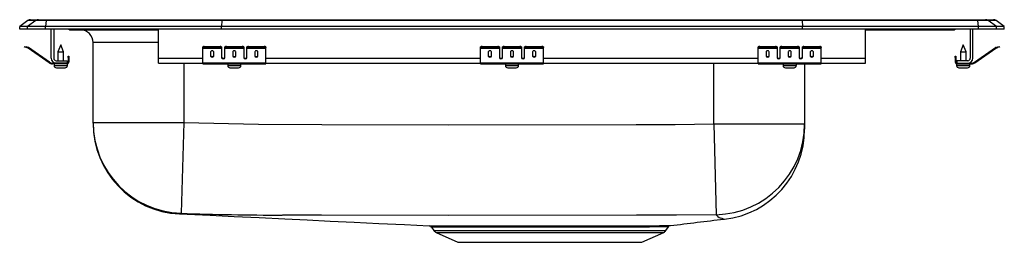
# Model space of a CAD drawing. Units: inches. Extents: x -9.8 to 9.8, y -4.2 to 0.2.
import ezdxf

# ---------------------------------------------------------------- set-up
doc = ezdxf.new("R2010")
doc.units = ezdxf.units.IN
doc.header["$LTSCALE"] = 8
doc.header["$MEASUREMENT"] = 0
doc.layers.get('0').update_dxf_attribs({"linetype": 'CONTINUOUS'})

# ---------------------------------------------------------------- blocks, each defined once
blk = doc.blocks.new('LRADQ331940_RIGHT')
for p, q in [((-9.587, 0.171), (-9.75, 0.056)), ((-9.594, 0.056), (-9.75, 0.056)), ((-9.75, 0), (-9.75, 0.056)), ((-9.594, 0), (-9.75, 0)), ((-9.431, 0.171), (-9.594, 0.056)), ((-9.236, 0.056), (-9.594, 0.056)), ((-9.594, 0), (-9.594, 0.056)), ((-9.236, 0), (-9.594, 0)), ((-9.431, 0.171), (-9.587, 0.171)), ((-9.535, 0.187), (-9.378, 0.187)), ((-9.228, 0.171), (-9.431, 0.171)), ((-9.378, 0.187), (-9.226, 0.187)), ((-9.228, 0.171), (-9.236, 0.056)), ((-9.236, 0), (-9.236, 0.056)), ((-5.75, 0.056), (-9.236, 0.056)), ((-5.75, 0), (-9.236, 0)), ((-5.747, 0.171), (-9.228, 0.171)), ((-9.226, 0.187), (-5.745, 0.187)), ((-9.125, -0.575), (-9.125, 0)), ((-9.077, 0), (-9.077, -0.575)), ((-7, -0.575), (-7, 0)), ((-5.747, 0.171), (-5.75, 0.056)), ((-5.75, 0), (-5.75, 0.056)), ((5.75, 0.056), (-5.75, 0.056)), ((5.75, 0), (-5.75, 0)), ((5.747, 0.171), (-5.747, 0.171)), ((-5.745, 0.187), (5.745, 0.187)), ((5.745, 0.187), (9.226, 0.187)), ((5.747, 0.171), (5.75, 0.056)), ((9.228, 0.171), (5.747, 0.171)), ((9.236, 0.056), (5.75, 0.056)), ((5.75, 0), (5.75, 0.056)), ((9.236, 0), (5.75, 0)), ((7, -0.575), (7, 0)), ((9.077, 0), (9.077, -0.575)), ((9.125, -0.575), (9.125, 0)), ((9.226, 0.187), (9.378, 0.187)), ((9.236, 0.056), (9.228, 0.171)), ((9.431, 0.171), (9.228, 0.171)), ((9.236, 0), (9.236, 0.056)), ((9.594, 0.056), (9.236, 0.056)), ((9.378, 0.187), (9.535, 0.187)), ((9.594, 0.056), (9.431, 0.171)), ((9.587, 0.171), (9.431, 0.171)), ((9.75, 0.056), (9.587, 0.171)), ((9.594, 0), (9.594, 0.056)), ((9.75, 0.056), (9.594, 0.056)), ((9.75, 0), (9.75, 0.056)), ((-8.729, -0.015), (-8.641, -0.015)), ((-8.641, -0.015), (-7.716, -0.015)), ((-7.716, -0.015), (-7, -0.015)), ((7, -0.015), (7.716, -0.015)), ((7.716, -0.015), (8.641, -0.015)), ((8.641, -0.015), (8.729, -0.015)), ((9.594, 0), (9.236, 0)), ((9.75, 0), (9.594, 0)), ((-9.654, -0.358), (-9.651, -0.344)), ((-9.624, -0.365), (-9.654, -0.358)), ((-9.651, -0.344), (-9.62, -0.351)), ((-9.62, -0.351), (-9.624, -0.365)), ((-9.585, -0.374), (-9.624, -0.365)), ((-9.582, -0.359), (-9.62, -0.351)), ((-9.585, -0.374), (-9.582, -0.359)), ((-9.575, -0.362), (-9.584, -0.375)), ((-9.169, -0.665), (-9.584, -0.375)), ((-9.16, -0.653), (-9.575, -0.362)), ((-8.937, -0.311), (-8.992, -0.445)), ((-8.881, -0.445), (-8.937, -0.311)), ((-8.296, -1.845), (-8.296, -0.265)), ((-7, -0.265), (-8.296, -0.265)), ((-6.125, -0.365), (-6.125, -0.351)), ((-6.125, -0.374), (-6.125, -0.365)), ((-6.125, -0.374), (-5.75, -0.374)), ((-6.125, -0.375), (-6.125, -0.374)), ((-6.125, -0.375), (-5.75, -0.375)), ((-6.125, -0.665), (-6.125, -0.375)), ((-6.094, -0.344), (-6.094, -0.358)), ((-6.094, -0.344), (-5.781, -0.344)), ((-6.094, -0.358), (-5.781, -0.358)), ((-5.781, -0.358), (-5.781, -0.344)), ((-5.75, -0.351), (-5.75, -0.365)), ((-5.75, -0.365), (-5.75, -0.374)), ((-5.75, -0.374), (-5.75, -0.375)), ((-5.75, -0.375), (-5.75, -0.567)), ((-5.688, -0.365), (-5.688, -0.351)), ((-5.688, -0.374), (-5.688, -0.365)), ((-5.688, -0.374), (-5.312, -0.374)), ((-5.688, -0.375), (-5.688, -0.374)), ((-5.688, -0.375), (-5.312, -0.375)), ((-5.688, -0.567), (-5.688, -0.375)), ((-5.656, -0.344), (-5.656, -0.358)), ((-5.656, -0.344), (-5.344, -0.344)), ((-5.656, -0.358), (-5.344, -0.358)), ((-5.344, -0.358), (-5.344, -0.344)), ((-5.312, -0.351), (-5.312, -0.365)), ((-5.312, -0.365), (-5.312, -0.374)), ((-5.312, -0.374), (-5.312, -0.375)), ((-5.312, -0.375), (-5.312, -0.567)), ((-5.25, -0.365), (-5.25, -0.351)), ((-5.25, -0.374), (-5.25, -0.365)), ((-5.25, -0.374), (-4.875, -0.374)), ((-5.25, -0.375), (-5.25, -0.374)), ((-5.25, -0.375), (-4.875, -0.375)), ((-5.25, -0.567), (-5.25, -0.375)), ((-5.219, -0.344), (-5.219, -0.358)), ((-5.219, -0.344), (-4.906, -0.344)), ((-5.219, -0.358), (-4.906, -0.358)), ((-4.906, -0.358), (-4.906, -0.344)), ((-4.875, -0.351), (-4.875, -0.365)), ((-4.875, -0.374), (-4.875, -0.365)), ((-4.875, -0.375), (-4.875, -0.374)), ((-4.875, -0.665), (-4.875, -0.375)), ((-0.625, -0.365), (-0.625, -0.351)), ((-0.625, -0.374), (-0.625, -0.365)), ((-0.625, -0.374), (-0.25, -0.374)), ((-0.625, -0.375), (-0.625, -0.374)), ((-0.625, -0.375), (-0.25, -0.375)), ((-0.625, -0.665), (-0.625, -0.375)), ((-0.594, -0.344), (-0.281, -0.344)), ((-0.594, -0.344), (-0.594, -0.358)), ((-0.594, -0.358), (-0.281, -0.358)), ((-0.281, -0.358), (-0.281, -0.344)), ((-0.25, -0.351), (-0.25, -0.365)), ((-0.25, -0.365), (-0.25, -0.374)), ((-0.25, -0.374), (-0.25, -0.375)), ((-0.25, -0.375), (-0.25, -0.567)), ((-0.188, -0.365), (-0.188, -0.351)), ((-0.188, -0.374), (-0.188, -0.365)), ((-0.188, -0.374), (0.187, -0.374)), ((-0.188, -0.375), (-0.188, -0.374)), ((-0.188, -0.375), (0.187, -0.375)), ((-0.188, -0.567), (-0.188, -0.375)), ((-0.156, -0.344), (-0.156, -0.358)), ((-0.156, -0.344), (0.156, -0.344)), ((-0.156, -0.358), (0.156, -0.358)), ((0.156, -0.358), (0.156, -0.344)), ((0.187, -0.351), (0.187, -0.365)), ((0.187, -0.365), (0.187, -0.374)), ((0.187, -0.374), (0.187, -0.375)), ((0.187, -0.375), (0.187, -0.567)), ((0.25, -0.365), (0.25, -0.351)), ((0.25, -0.374), (0.25, -0.365)), ((0.25, -0.374), (0.625, -0.374)), ((0.25, -0.375), (0.25, -0.374)), ((0.25, -0.375), (0.625, -0.375)), ((0.25, -0.567), (0.25, -0.375)), ((0.281, -0.344), (0.281, -0.358)), ((0.281, -0.344), (0.594, -0.344)), ((0.281, -0.358), (0.594, -0.358)), ((0.594, -0.358), (0.594, -0.344)), ((0.625, -0.351), (0.625, -0.365)), ((0.625, -0.374), (0.625, -0.365)), ((0.625, -0.375), (0.625, -0.374)), ((0.625, -0.665), (0.625, -0.375)), ((4.875, -0.365), (4.875, -0.351)), ((4.875, -0.374), (4.875, -0.365)), ((4.875, -0.374), (5.25, -0.374)), ((4.875, -0.375), (4.875, -0.374)), ((4.875, -0.375), (5.25, -0.375)), ((4.875, -0.665), (4.875, -0.375)), ((4.906, -0.344), (4.906, -0.358)), ((4.906, -0.344), (5.219, -0.344)), ((4.906, -0.358), (5.219, -0.358)), ((5.219, -0.358), (5.219, -0.344)), ((5.25, -0.351), (5.25, -0.365)), ((5.25, -0.365), (5.25, -0.374)), ((5.25, -0.374), (5.25, -0.375)), ((5.25, -0.375), (5.25, -0.567)), ((5.312, -0.365), (5.312, -0.351)), ((5.312, -0.374), (5.312, -0.365)), ((5.312, -0.374), (5.688, -0.374)), ((5.312, -0.375), (5.312, -0.374)), ((5.312, -0.375), (5.688, -0.375)), ((5.312, -0.567), (5.312, -0.375)), ((5.344, -0.344), (5.344, -0.358)), ((5.344, -0.344), (5.656, -0.344)), ((5.344, -0.358), (5.656, -0.358)), ((5.656, -0.358), (5.656, -0.344)), ((5.688, -0.351), (5.688, -0.365)), ((5.688, -0.365), (5.688, -0.374)), ((5.688, -0.374), (5.688, -0.375)), ((5.688, -0.375), (5.688, -0.567)), ((5.75, -0.365), (5.75, -0.351)), ((5.75, -0.374), (5.75, -0.365)), ((5.75, -0.374), (6.125, -0.374)), ((5.75, -0.375), (5.75, -0.374)), ((5.75, -0.375), (6.125, -0.375)), ((5.75, -0.567), (5.75, -0.375)), ((5.781, -0.344), (5.781, -0.358)), ((5.781, -0.344), (6.094, -0.344)), ((5.781, -0.358), (6.094, -0.358)), ((6.094, -0.358), (6.094, -0.344)), ((6.125, -0.351), (6.125, -0.365)), ((6.125, -0.374), (6.125, -0.365)), ((6.125, -0.375), (6.125, -0.374)), ((6.125, -0.665), (6.125, -0.375)), ((8.937, -0.311), (8.881, -0.445)), ((8.993, -0.445), (8.937, -0.311)), ((9.16, -0.653), (9.575, -0.362)), ((9.169, -0.665), (9.584, -0.375)), ((9.584, -0.375), (9.575, -0.362)), ((9.582, -0.359), (9.62, -0.351)), ((9.582, -0.359), (9.585, -0.374)), ((9.585, -0.374), (9.624, -0.365)), ((9.62, -0.351), (9.651, -0.344)), ((9.624, -0.365), (9.62, -0.351)), ((9.654, -0.358), (9.624, -0.365)), ((9.651, -0.344), (9.654, -0.358)), ((-8.992, -0.445), (-8.992, -0.623)), ((-8.992, -0.445), (-8.937, -0.445)), ((-8.937, -0.445), (-8.881, -0.445)), ((-8.881, -0.623), (-8.881, -0.445)), ((-8.792, -0.562), (-8.792, -0.531)), ((-8.792, -0.531), (-8.777, -0.531)), ((-8.792, -0.562), (-8.792, -0.651)), ((-8.777, -0.562), (-8.792, -0.562)), ((-8.777, -0.531), (-8.777, -0.562)), ((-8.777, -0.562), (-8.777, -0.651)), ((-7, -0.671), (-7, -0.575)), ((-7, -0.575), (-6.125, -0.575)), ((-5.969, -0.45), (-5.969, -0.532)), ((-5.906, -0.532), (-5.906, -0.45)), ((-5.733, -0.575), (-5.705, -0.575)), ((-5.531, -0.45), (-5.531, -0.532)), ((-5.469, -0.532), (-5.469, -0.45)), ((-5.295, -0.575), (-5.267, -0.575)), ((-5.094, -0.45), (-5.094, -0.532)), ((-5.031, -0.532), (-5.031, -0.45)), ((-4.875, -0.575), (-0.625, -0.575)), ((-0.469, -0.45), (-0.469, -0.532)), ((-0.406, -0.532), (-0.406, -0.45)), ((-0.233, -0.575), (-0.205, -0.575)), ((-0.031, -0.45), (-0.031, -0.532)), ((0.031, -0.532), (0.031, -0.45)), ((0.205, -0.575), (0.233, -0.575)), ((0.406, -0.45), (0.406, -0.532)), ((0.469, -0.532), (0.469, -0.45)), ((0.625, -0.575), (4.875, -0.575)), ((5.031, -0.45), (5.031, -0.532)), ((5.094, -0.532), (5.094, -0.45)), ((5.267, -0.575), (5.295, -0.575)), ((5.469, -0.45), (5.469, -0.532)), ((5.531, -0.532), (5.531, -0.45)), ((5.705, -0.575), (5.733, -0.575)), ((5.906, -0.45), (5.906, -0.532)), ((5.969, -0.532), (5.969, -0.45)), ((6.125, -0.575), (7, -0.575)), ((7, -0.671), (7, -0.575)), ((8.777, -0.531), (8.792, -0.531)), ((8.777, -0.562), (8.777, -0.531)), ((8.777, -0.562), (8.777, -0.651)), ((8.792, -0.562), (8.777, -0.562)), ((8.792, -0.531), (8.792, -0.562)), ((8.792, -0.562), (8.792, -0.651)), ((8.881, -0.445), (8.993, -0.445)), ((8.881, -0.445), (8.881, -0.623)), ((8.993, -0.623), (8.993, -0.445)), ((-9.169, -0.665), (-9.16, -0.653)), ((-9.103, -0.671), (-9.103, -0.686)), ((-9.029, -0.671), (-9.103, -0.671)), ((-8.812, -0.686), (-9.103, -0.686)), ((-9.069, -0.686), (-9.069, -0.717)), ((-9.069, -0.717), (-8.937, -0.717)), ((-9.029, -0.623), (-8.812, -0.623)), ((-8.812, -0.671), (-9.029, -0.671)), ((-9.022, -0.763), (-8.937, -0.763)), ((-8.937, -0.717), (-8.805, -0.717)), ((-8.937, -0.763), (-8.851, -0.763)), ((-8.812, -0.623), (-8.812, -0.671)), ((-8.812, -0.686), (-8.812, -0.671)), ((-8.812, -0.686), (-8.805, -0.686)), ((-8.805, -0.717), (-8.805, -0.686)), ((-8.792, -0.651), (-8.777, -0.651)), ((-7, -0.671), (-6.125, -0.671)), ((-6.5, -0.671), (-6.5, -1.845)), ((-6.125, -0.665), (-4.875, -0.665)), ((-6.125, -0.686), (-6.125, -0.665)), ((-6.125, -0.686), (-4.875, -0.686)), ((-5.631, -0.686), (-5.631, -0.717)), ((-5.631, -0.717), (-5.368, -0.717)), ((-5.585, -0.763), (-5.415, -0.763)), ((-5.368, -0.717), (-5.368, -0.686)), ((-4.875, -0.686), (-4.875, -0.665)), ((-4.875, -0.671), (-0.625, -0.671)), ((-0.625, -0.665), (0.625, -0.665)), ((-0.625, -0.686), (-0.625, -0.665)), ((-0.625, -0.686), (0.625, -0.686)), ((-0.131, -0.686), (-0.131, -0.717)), ((-0.131, -0.717), (0.132, -0.717)), ((-0.085, -0.763), (0.085, -0.763)), ((0.132, -0.717), (0.132, -0.686)), ((0.625, -0.686), (0.625, -0.665)), ((0.625, -0.671), (4.875, -0.671)), ((4, -1.875), (4, -0.671)), ((4.875, -0.665), (6.125, -0.665)), ((4.875, -0.686), (4.875, -0.665)), ((4.875, -0.686), (6.125, -0.686)), ((5.369, -0.686), (5.369, -0.717)), ((5.369, -0.717), (5.632, -0.717)), ((5.415, -0.763), (5.585, -0.763)), ((5.632, -0.717), (5.632, -0.686)), ((5.796, -0.686), (5.796, -1.875)), ((6.125, -0.686), (6.125, -0.665)), ((6.125, -0.671), (7, -0.671)), ((8.777, -0.651), (8.792, -0.651)), ((8.805, -0.686), (8.805, -0.717)), ((8.805, -0.686), (8.812, -0.686)), ((8.805, -0.717), (9.069, -0.717)), ((8.812, -0.623), (8.812, -0.671)), ((9.029, -0.623), (8.812, -0.623)), ((8.812, -0.671), (9.029, -0.671)), ((8.812, -0.671), (8.812, -0.686)), ((8.812, -0.686), (9.103, -0.686)), ((8.852, -0.763), (9.023, -0.763)), ((9.029, -0.671), (9.103, -0.671)), ((9.069, -0.717), (9.069, -0.686)), ((9.103, -0.686), (9.103, -0.671)), ((9.16, -0.653), (9.169, -0.665)), ((-8.296, -1.845), (-6.5, -1.845)), ((-8.296, -1.861), (-8.296, -1.845)), ((-6.5, -1.845), (-6.555, -3.64)), ((4, -1.875), (4.046, -3.669)), ((4, -1.875), (5.796, -1.875)), ((5.796, -1.875), (5.796, -1.895)), ((5.796, -1.895), (5.796, -1.975)), ((4.058, -3.688), (4.046, -3.669)), ((-1.594, -3.915), (-1.548, -3.981)), ((-1.592, -3.914), (-1.591, -3.914)), ((-1.548, -3.981), (3.048, -3.981)), ((-1.504, -4.018), (-1.073, -4.214)), ((-1.504, -4.018), (3.004, -4.018)), ((2.573, -4.214), (3.004, -4.018)), ((3.048, -3.981), (3.097, -3.911)), ((3.096, -3.91), (3.096, -3.91)), ((-1.073, -4.214), (2.573, -4.214))]:
    blk.add_line(p, q)
for points in [[(-6.5, -1.845), (-5.023, -1.881), (-3.765, -1.888), (-1.25, -1.894), (2.461, -1.888), (3.231, -1.885), (4, -1.875)], [(-6.579, -3.652), (-6.581, -3.654), (-6.584, -3.656), (-6.584, -3.656)], [(-6.555, -3.64), (-6.569, -3.649), (-6.578, -3.651), (-6.579, -3.652)], [(-6.579, -3.652), (-6.433, -3.659), (-5.975, -3.68), (-5.5, -3.703), (-5.008, -3.726), (-4.496, -3.751), (-4.055, -3.772), (-3.599, -3.794), (-3.127, -3.817), (-2.637, -3.84), (-2.129, -3.864), (-1.641, -3.887)], [(4.046, -3.669), (3.257, -3.678), (2.468, -3.681), (-1.252, -3.686), (-3.772, -3.681), (-4.548, -3.678), (-4.548, -3.678)], [(-1.641, -3.887), (-1.641, -3.887), (-1.626, -3.887), (-1.593, -3.887), (-1.543, -3.887), (-1.476, -3.887), (-1.4, -3.888), (-1.309, -3.888), (-1.203, -3.888), (-1.082, -3.888), (-0.954, -3.888), (-0.815, -3.888)], [(-0.815, -3.888), (-0.666, -3.888), (-0.489, -3.887), (-0.315, -3.887), (-0.133, -3.887), (0.059, -3.887), (0.258, -3.887), (0.453, -3.886), (0.651, -3.886), (0.855, -3.886), (1.059, -3.886), (1.254, -3.886), (1.448, -3.886), (1.641, -3.886), (1.828, -3.886), (2.002, -3.886), (2.167, -3.887), (2.327, -3.887), (2.475, -3.887), (2.607, -3.887), (2.725, -3.886), (2.83, -3.886), (2.922, -3.885), (3, -3.885), (3.059, -3.885), (3.102, -3.884), (3.13, -3.884), (3.141, -3.884), (3.14, -3.884)], [(-0.783, -3.914), (-0.919, -3.914), (-1.045, -3.914), (-1.197, -3.914), (-1.326, -3.914), (-1.431, -3.914), (-1.514, -3.914), (-1.568, -3.914), (-1.593, -3.914), (-1.592, -3.914)], [(3.096, -3.91), (3.097, -3.91), (3.079, -3.91), (3.032, -3.911), (2.957, -3.911), (2.854, -3.912), (2.724, -3.913), (2.57, -3.913), (2.441, -3.913), (2.248, -3.913), (2.035, -3.913), (1.807, -3.913), (1.565, -3.913), (1.312, -3.913), (1.053, -3.913), (0.791, -3.913), (0.527, -3.913), (0.267, -3.913), (0.014, -3.913), (-0.232, -3.914), (-0.464, -3.914), (-0.637, -3.914), (-0.783, -3.914)]]:
    blk.add_lwpolyline(points)
for centre, radius, start, end in [((-9.535, 0.096), 0.0911, 90, 125.1176), ((-9.378, 0.097), 0.0909, 90.0025, 125.1483), ((-9.183, 0.173), 0.0458, 161.3919, 182.4771), ((-8.729, 0.076), 0.0911, 236.8239, 270), ((-8.641, 0.076), 0.0909, 236.7951, 269.9973), ((-7.669, 0), 0.0496, 179.8407, 197.2582), ((7.669, 0), 0.0496, 342.7418, 0.1593), ((8.641, 0.076), 0.0909, 270.0027, 303.2049), ((8.729, 0.076), 0.0911, 270, 303.1761), ((9.183, 0.173), 0.0458, 357.5229, 18.6081), ((9.378, 0.097), 0.0909, 54.8517, 89.9975), ((9.535, 0.096), 0.0911, 54.8824, 90), ((-8.546, -0.265), 0.25, 0, 90), ((-9.586, -0.379), 0.005, 55, 77.5), ((-9.586, -0.379), 0.02, 55, 77.5), ((-6.101, -0.385), 0.0418, 79.7472, 124.6782), ((-6.101, -0.4), 0.0418, 79.7472, 124.6782), ((-5.774, -0.385), 0.0418, 55.3218, 100.2528), ((-5.774, -0.4), 0.0418, 55.3218, 100.2528), ((-5.664, -0.4), 0.0418, 79.7472, 124.6782), ((-5.664, -0.385), 0.0418, 79.7472, 124.6782), ((-5.336, -0.385), 0.0418, 55.3218, 100.2528), ((-5.336, -0.4), 0.0418, 55.3218, 100.2528), ((-5.226, -0.385), 0.0418, 79.7472, 124.6782), ((-5.226, -0.4), 0.0418, 79.7472, 124.6782), ((-4.899, -0.385), 0.0418, 55.3218, 100.2528), ((-4.899, -0.4), 0.0418, 55.3218, 100.2528), ((-0.601, -0.385), 0.0418, 79.7472, 124.6782), ((-0.601, -0.4), 0.0418, 79.7472, 124.6782), ((-0.274, -0.385), 0.0418, 55.3218, 100.2528), ((-0.274, -0.4), 0.0418, 55.3218, 100.2528), ((-0.164, -0.385), 0.0418, 79.7472, 124.6782), ((-0.164, -0.4), 0.0418, 79.7472, 124.6782), ((0.164, -0.385), 0.0418, 55.3218, 100.2528), ((0.164, -0.4), 0.0418, 55.3218, 100.2528), ((0.274, -0.385), 0.0418, 79.7472, 124.6782), ((0.274, -0.4), 0.0418, 79.7472, 124.6782), ((0.601, -0.385), 0.0418, 55.3218, 100.2528), ((0.601, -0.4), 0.0418, 55.3218, 100.2528), ((4.899, -0.385), 0.0418, 79.7472, 124.6782), ((4.899, -0.4), 0.0418, 79.7472, 124.6782), ((5.226, -0.385), 0.0418, 55.3218, 100.2528), ((5.226, -0.4), 0.0418, 55.3218, 100.2528), ((5.336, -0.385), 0.0418, 79.7472, 124.6782), ((5.336, -0.4), 0.0418, 79.7472, 124.6782), ((5.664, -0.385), 0.0418, 55.3218, 100.2528), ((5.664, -0.4), 0.0418, 55.3218, 100.2528), ((5.774, -0.385), 0.0418, 79.7472, 124.6782), ((5.774, -0.4), 0.0418, 79.7472, 124.6782), ((6.101, -0.385), 0.0418, 55.3218, 100.2528), ((6.101, -0.4), 0.0418, 55.3218, 100.2528), ((9.586, -0.379), 0.02, 102.5, 125), ((9.586, -0.379), 0.005, 102.5, 125), ((-9.029, -0.575), 0.096, 180, 270), ((-9.029, -0.575), 0.048, 180, 270), ((9.029, -0.575), 0.048, 270, 0), ((9.029, -0.575), 0.096, 270, 0), ((-9.103, -0.571), 0.115, 235, 270), ((-9.103, -0.571), 0.1, 235, 270), ((-9.022, -0.717), 0.046, 180, 270), ((-8.851, -0.717), 0.046, 270, 0), ((-8.812, -0.651), 0.02, 270, 0), ((-8.812, -0.651), 0.035, 270, 0), ((-5.585, -0.717), 0.046, 180, 270), ((-5.415, -0.717), 0.046, 270, 0), ((-0.085, -0.717), 0.046, 180, 270), ((0.085, -0.717), 0.046, 270, 0), ((5.415, -0.717), 0.046, 180, 270), ((5.585, -0.717), 0.046, 270, 0), ((8.812, -0.651), 0.035, 180, 270), ((8.812, -0.651), 0.02, 180, 270), ((8.852, -0.717), 0.046, 180, 270), ((9.023, -0.717), 0.046, 270, 0), ((9.103, -0.571), 0.1, 270, 305), ((9.103, -0.571), 0.115, 270, 305), ((-6.5, -1.845), 1.796, 180.0058, 268.2371), ((-6.5, -1.861), 1.796, 180, 267.3171), ((4.001, -1.874), 1.795, 271.4198, 359.9658), ((4, -1.975), 1.796, 276.6961, 0), ((-4.294, 62.678), 66.357, 268.04659, 269.77992), ((4.161, -3.607), 0.131, 218.0351, 266.4536), ((-1.637, -3.94), 0.0516, 30.1721, 78.6487), ((3.141, -3.938), 0.0529, 106.1282, 148.7838), ((-46.425, 405.15), 412.026, 276.90914, 277.05688), ((4.23, -3.614), 0.146, 237.9595, 261.746), ((-1.459, -3.919), 0.109, 215, 245.4762), ((2.959, -3.919), 0.109, 294.5238, 325)]:
    blk.add_arc(centre, radius, start, end)
for centre, major_axis, ratio, start_param, end_param in [((-5.745, 0.096), (0, -0.0911), 0.022431, 3.141593, 3.75451), ((5.745, 0.096), (0, -0.0911), 0.022431, 2.528675, 3.141593), ((-5.938, -0.45), (0.0312, 0), 0.700208, 0, 3.141593), ((-5.938, -0.52), (0.0312, 0), 0.700208, 3.141593, 6.283185), ((-5.938, -0.532), (0.0312, 0), 0.700208, 3.141593, 6.283185), ((-5.719, -0.555), (0.0313, 0), 0.700208, 3.141593, 6.283185), ((-5.719, -0.567), (0.0313, 0), 0.700208, 3.141593, 6.283185), ((-5.5, -0.45), (0.0312, 0), 0.700208, 0, 3.141593), ((-5.5, -0.52), (0.0312, 0), 0.700208, 3.141593, 6.283185), ((-5.5, -0.532), (0.0312, 0), 0.700208, 3.141593, 6.283185), ((-5.281, -0.555), (0.0312, 0), 0.700208, 3.141593, 6.283185), ((-5.281, -0.567), (0.0312, 0), 0.700208, 3.141593, 6.283185), ((-5.062, -0.45), (0.0313, 0), 0.700208, 0, 3.141593), ((-5.062, -0.52), (0.0313, 0), 0.700208, 3.141593, 6.283185), ((-5.062, -0.532), (0.0313, 0), 0.700208, 3.141593, 6.283185), ((-0.438, -0.45), (0.0313, 0), 0.700208, 0, 3.141593), ((-0.438, -0.52), (0.0313, 0), 0.700208, 3.141593, 6.283185), ((-0.438, -0.532), (0.0313, 0), 0.700208, 3.141593, 6.283185), ((-0.219, -0.555), (0.0312, 0), 0.700208, 3.141593, 6.283185), ((-0.219, -0.567), (0.0312, 0), 0.700208, 3.141593, 6.283185), ((0, -0.45), (0.0312, 0), 0.700208, 0, 3.141593), ((0, -0.52), (0.0312, 0), 0.700208, 3.141593, 6.283185), ((0, -0.532), (0.0312, 0), 0.700208, 3.141593, 6.283185), ((0.219, -0.555), (0.0313, 0), 0.700208, 3.141593, 6.283185), ((0.219, -0.567), (0.0313, 0), 0.700208, 3.141593, 6.283185), ((0.438, -0.45), (0.0312, 0), 0.700208, 0, 3.141593), ((0.438, -0.52), (0.0312, 0), 0.700208, 3.141593, 6.283185), ((0.438, -0.532), (0.0312, 0), 0.700208, 3.141593, 6.283185), ((5.062, -0.45), (0.0312, 0), 0.700208, 0, 3.141593), ((5.062, -0.52), (0.0312, 0), 0.700208, 3.141593, 6.283185), ((5.062, -0.532), (0.0312, 0), 0.700208, 3.141593, 6.283185), ((5.281, -0.555), (0.0312, 0), 0.700208, 3.141593, 6.283185), ((5.281, -0.567), (0.0312, 0), 0.700208, 3.141593, 6.283185), ((5.5, -0.45), (0.0313, 0), 0.700208, 0, 3.141593), ((5.5, -0.52), (0.0313, 0), 0.700208, 3.141593, 6.283185), ((5.5, -0.532), (0.0313, 0), 0.700208, 3.141593, 6.283185), ((5.719, -0.555), (0.0312, 0), 0.700208, 3.141593, 6.283185), ((5.719, -0.567), (0.0312, 0), 0.700208, 3.141593, 6.283185), ((5.938, -0.45), (0.0312, 0), 0.700208, 0, 3.141593), ((5.938, -0.52), (0.0312, 0), 0.700208, 3.141593, 6.283185), ((5.938, -0.532), (0.0312, 0), 0.700208, 3.141593, 6.283185)]:
    blk.add_ellipse(centre, major_axis=major_axis, ratio=ratio, start_param=start_param, end_param=end_param)

msp = doc.modelspace()

# ---------------------------------------------------------------- block references
msp.add_blockref('LRADQ331940_RIGHT', (0, 0))

doc.saveas('drawing.dxf')
